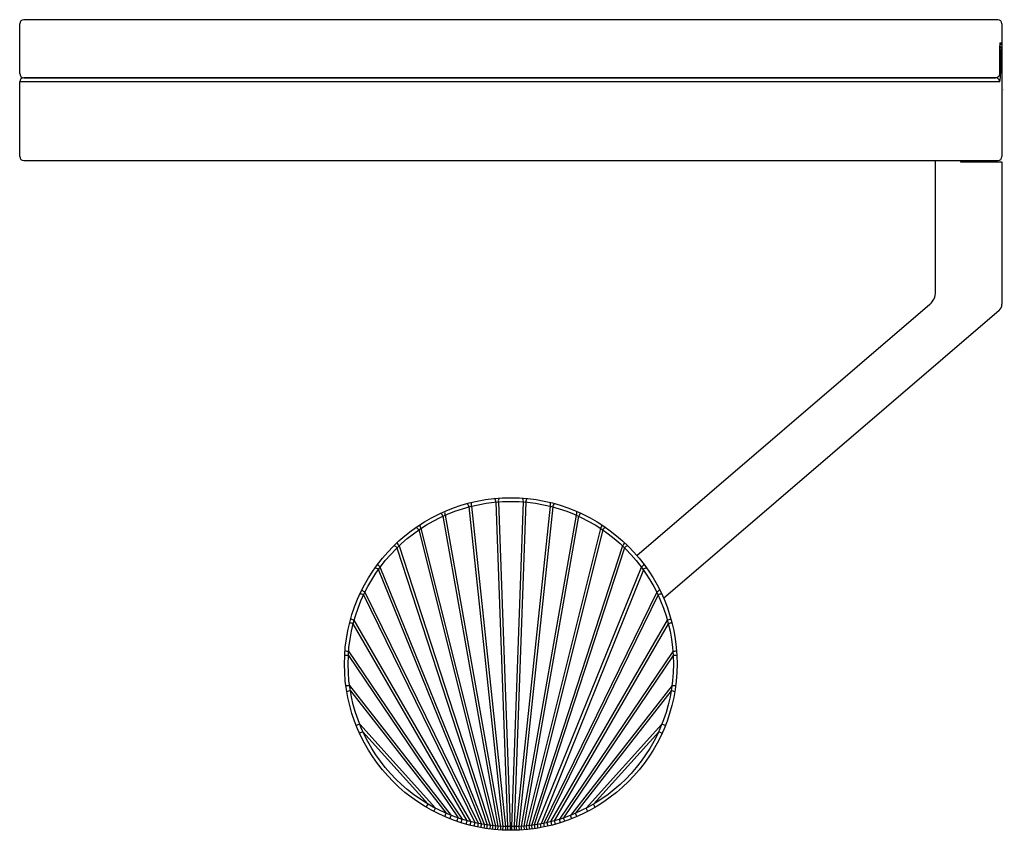
# Model space of a CAD drawing. Extents: x 224.91 to 229.59, y 52.04 to 55.89.
import ezdxf

# ---------------------------------------------------------------- set-up
doc = ezdxf.new("R2010")
doc.units = 0
doc.layers.get('0').update_dxf_attribs({"linetype": 'CONTINUOUS'})
doc.layers.get('DEFPOINTS').update_dxf_attribs({"linetype": 'CONTINUOUS'})

msp = doc.modelspace()

# ---------------------------------------------------------------- linework, layer by layer
for p, q in [((229.5553, 55.8898), (224.9293, 55.8898)), ((224.9097, 55.6339), (224.9097, 55.8701)), ((229.575, 55.8701), (229.575, 55.24)), ((229.5651, 55.6341), (229.5651, 55.7658)), ((229.5653, 55.7717), (229.5671, 55.7717)), ((229.5665, 55.7795), (229.575, 55.7795)), ((229.575, 55.7449), (229.5651, 55.7449)), ((229.5682, 55.7449), (229.5682, 55.6337)), ((224.9293, 55.6142), (229.5454, 55.6142)), ((229.5452, 55.614), (224.9293, 55.614)), ((226.1833, 55.6142), (226.1833, 55.614)), ((228.3014, 55.6142), (228.3014, 55.614)), ((229.2688, 55.6142), (229.2682, 55.614)), ((224.9097, 55.24), (224.9097, 55.5943)), ((229.5648, 55.5943), (224.9097, 55.5943)), ((224.9293, 55.2203), (229.5553, 55.2203)), ((229.2601, 54.597), (229.2601, 55.2203)), ((229.3782, 55.2203), (229.3782, 55.2144)), ((229.3782, 55.2144), (229.575, 55.2144)), ((229.575, 55.2144), (229.575, 54.538)), ((229.2326, 54.5373), (227.8415, 53.343)), ((229.5613, 54.5081), (227.968, 53.1403)), ((227.1717, 53.598), (227.2267, 52.0561)), ((227.1836, 53.599), (227.2392, 52.056)), ((227.3017, 53.5989), (227.2455, 52.056)), ((227.313, 53.598), (227.258, 52.0561)), ((227.0433, 53.5751), (227.204, 52.0569)), ((227.055, 53.5781), (227.2166, 52.0564)), ((227.4297, 53.5781), (227.2681, 52.0564)), ((227.4414, 53.5751), (227.2807, 52.0569)), ((226.92, 53.5308), (227.1808, 52.0584)), ((226.9312, 53.5358), (227.1935, 52.0575)), ((227.5534, 53.5358), (227.2912, 52.0575)), ((227.5646, 53.5308), (227.3039, 52.0584)), ((226.8051, 53.4656), (227.1565, 52.0607)), ((226.8156, 53.4726), (227.1697, 52.0594)), ((227.6691, 53.4726), (227.3152, 52.0594)), ((227.6796, 53.4656), (227.3282, 52.0607)), ((226.7018, 53.3806), (227.1306, 52.0641)), ((226.7114, 53.3899), (227.1441, 52.0622)), ((227.7734, 53.3898), (227.3406, 52.0622)), ((227.7829, 53.3806), (227.3541, 52.0641)), ((227.1025, 52.0687), (226.6133, 53.2772)), ((227.1167, 52.0662), (226.6217, 53.2887)), ((227.368, 52.0662), (227.8632, 53.2885)), ((227.872, 53.2764), (227.3865, 52.0695)), ((226.5428, 53.1567), (227.0712, 52.0752)), ((226.5495, 53.1704), (227.0867, 52.0718)), ((227.9353, 53.1702), (227.3988, 52.072)), ((227.9419, 53.1566), (227.4135, 52.0752)), ((227.0522, 52.0797), (226.4983, 53.0369)), ((227.4331, 52.0799), (227.9865, 53.0365)), ((227.0352, 52.0842), (226.4939, 53.0203)), ((227.4495, 52.0842), (227.9908, 53.0203)), ((226.4708, 52.8691), (226.9918, 52.0977)), ((226.4721, 52.8892), (227.0112, 52.0913)), ((228.0126, 52.8886), (227.4734, 52.0913)), ((228.0139, 52.8689), (227.4929, 52.0977)), ((226.4765, 52.7266), (226.9592, 52.1097)), ((228.0081, 52.7259), (227.5256, 52.1097)), ((226.4803, 52.7014), (226.9357, 52.1194)), ((228.0044, 52.7014), (227.549, 52.1194)), ((226.5247, 52.5423), (226.8841, 52.144)), ((227.96, 52.5423), (227.601, 52.1443)), ((226.5398, 52.5069), (226.85, 52.163)), ((227.9448, 52.5069), (227.6346, 52.163)), ((226.841, 52.1481), (226.85, 52.163)), ((227.6436, 52.1481), (227.6346, 52.163)), ((226.8761, 52.1286), (226.8841, 52.144)), ((226.9284, 52.1036), (226.9357, 52.1194)), ((226.9531, 52.0934), (226.9592, 52.1097)), ((227.5315, 52.0934), (227.5255, 52.1097)), ((227.5562, 52.1036), (227.549, 52.1194)), ((227.6086, 52.1286), (227.6006, 52.144)), ((226.9858, 52.0814), (226.9918, 52.0977)), ((227.0064, 52.0747), (227.0112, 52.0913)), ((227.0302, 52.0676), (227.0352, 52.0842)), ((227.0522, 52.0797), (227.0483, 52.0628)), ((227.0712, 52.0752), (227.067, 52.0583)), ((227.0867, 52.0718), (227.0836, 52.0547)), ((227.1025, 52.0687), (227.0989, 52.0517)), ((227.1167, 52.0662), (227.1143, 52.049)), ((227.1306, 52.0641), (227.1277, 52.047)), ((227.1441, 52.0622), (227.1425, 52.0449)), ((227.1565, 52.0607), (227.1541, 52.0435)), ((227.1697, 52.0594), (227.1679, 52.0421)), ((227.1808, 52.0584), (227.1793, 52.0411)), ((227.1935, 52.0575), (227.1929, 52.0402)), ((227.204, 52.0569), (227.2028, 52.0396)), ((227.2166, 52.0564), (227.2165, 52.039)), ((227.2267, 52.0561), (227.2265, 52.0388)), ((227.2392, 52.056), (227.239, 52.0386)), ((227.2455, 52.056), (227.2456, 52.0386)), ((227.258, 52.0561), (227.2582, 52.0388)), ((227.2681, 52.0564), (227.2682, 52.039)), ((227.2807, 52.0569), (227.2819, 52.0396)), ((227.2912, 52.0575), (227.2918, 52.0402)), ((227.3039, 52.0584), (227.3054, 52.0411)), ((227.315, 52.0594), (227.3168, 52.0421)), ((227.3282, 52.0607), (227.3305, 52.0435)), ((227.3406, 52.0622), (227.3421, 52.0449)), ((227.3541, 52.0641), (227.357, 52.047)), ((227.368, 52.0662), (227.3704, 52.049)), ((227.3822, 52.0687), (227.3857, 52.0517)), ((227.398, 52.0718), (227.4011, 52.0547)), ((227.4135, 52.0752), (227.4177, 52.0583)), ((227.4324, 52.0797), (227.4363, 52.0628)), ((227.4545, 52.0676), (227.4495, 52.0842)), ((227.4783, 52.0747), (227.4734, 52.0913)), ((227.4988, 52.0814), (227.4929, 52.0977))]:
    msp.add_line(p, q)
for radius in [0.79, 0.7726]:
    msp.add_circle((227.2423, 52.8286), radius)
for centre, radius, start, end in [((224.9293, 55.8701), 0.0197, 90, 180), ((229.5553, 55.8701), 0.0197, 360, 90), ((229.6601, 55.7663), 0.095, 173.8801, 180.289), ((229.5553, 55.7449), 0.0197, 0, 60.2638), ((229.5484, 55.7449), 0.0197, 359.9912, 32.3102), ((229.5798, 55.7751), 0.0142, 163.9492, 174.52), ((229.5671, 55.7788), 0.00102, 138.6746, 163.9492), ((229.5668, 55.779), 0.00066, 124.9481, 138.6746), ((229.5671, 55.7795), 0.00787, 270, 0), ((224.9293, 55.6339), 0.0197, 180, 270), ((224.9293, 55.5943), 0.0197, 90, 180), ((229.5452, 55.5943), 0.0197, 83.6069, 89.9436), ((229.5454, 55.6339), 0.0197, 269.9698, 0.5786), ((229.5452, 55.5943), 0.0196, 72.6962, 83.6069), ((229.5452, 55.5945), 0.0195, 36.9165, 72.6962), ((229.4793, 55.6132), 0.0883, 349.0329, 356.2766), ((229.1896, 55.632), 0.3786, 356.2766, 0.2433), ((229.5448, 55.5942), 0.02, 14.4105, 36.9165), ((229.5455, 55.5943), 0.0193, 359.8166, 14.4105), ((229.5646, 55.5949), 0.000603, 282.3234, 314.2023), ((229.5639, 55.5957), 0.00172, 314.2023, 329.4352), ((229.5624, 55.5965), 0.00343, 329.4352, 338.7287), ((229.5567, 55.5988), 0.00952, 338.7287, 345.6893), ((224.9293, 55.24), 0.0197, 180, 270), ((229.5553, 55.24), 0.0197, 270, 0), ((229.1813, 54.597), 0.0787, 310.6473, 0), ((229.5356, 54.538), 0.0394, 310.6473, 360), ((227.1493, 53.5992), 0.0224, 356.8594, 44.0451), ((227.2064, 53.6037), 0.0233, 146.2205, 191.6886), ((227.2856, 53.6038), 0.0168, 343.0626, 50.0693), ((227.3412, 53.5961), 0.0283, 138.7013, 176.1709), ((226.9547, 53.5484), 0.0266, 168.9347, 208.3051), ((227.0217, 53.5731), 0.0217, 5.4332, 54.1812), ((227.0781, 53.5866), 0.0246, 157.2398, 200.051), ((227.4066, 53.5866), 0.0246, 339.949, 22.7602), ((227.463, 53.5731), 0.0217, 125.8188, 174.5668), ((227.53, 53.5484), 0.0266, 331.6949, 11.0653), ((226.8997, 53.5262), 0.0206, 12.4582, 63.6547), ((227.585, 53.5262), 0.0206, 116.3453, 167.5418), ((226.7851, 53.4571), 0.0216, 22.9251, 71.5423), ((226.8395, 53.4902), 0.0297, 181.196, 216.3485), ((227.6452, 53.4902), 0.0297, 323.6515, 358.804), ((227.6995, 53.4571), 0.0216, 108.4577, 157.0749), ((226.6837, 53.3692), 0.0215, 32.308, 81.0967), ((226.7332, 53.4128), 0.0316, 193.758, 226.4808), ((227.7515, 53.4128), 0.0316, 313.5192, 346.242), ((227.801, 53.3692), 0.0215, 98.9033, 147.692), ((226.5967, 53.2618), 0.0227, 42.9787, 88.8697), ((226.6414, 53.3178), 0.0351, 206.6669, 235.894), ((227.8433, 53.3178), 0.0351, 304.106, 333.3331), ((227.8879, 53.2618), 0.0227, 91.1303, 137.0213), ((226.5688, 53.2112), 0.0451, 222.0843, 244.6291), ((227.9159, 53.2112), 0.0451, 295.3709, 317.9157), ((226.5272, 53.1329), 0.0285, 56.6418, 92.6131), ((227.9575, 53.1329), 0.0285, 87.3869, 123.3582), ((226.5142, 53.0921), 0.0573, 236.3436, 253.9668), ((227.9705, 53.0921), 0.0573, 286.0332, 303.6564), ((226.4816, 52.9893), 0.0334, 68.3666, 98.7348), ((228.0031, 52.9893), 0.0334, 81.2652, 111.6334), ((226.4651, 52.8171), 0.0523, 83.732, 102.9412), ((226.4797, 52.9714), 0.0826, 252.5473, 264.6876), ((228.0049, 52.9714), 0.0826, 275.3124, 287.4527), ((228.0196, 52.8171), 0.0523, 77.0588, 96.268), ((226.4636, 52.8429), 0.117, 267.7671, 276.3065), ((228.021, 52.8429), 0.117, 263.6935, 272.2329), ((226.4865, 52.64), 0.0617, 95.8281, 112.0309), ((227.9981, 52.64), 0.0617, 67.9691, 84.1719), ((226.6285, 52.187), 0.3701, 106.2784, 108.9705), ((227.8562, 52.187), 0.3701, 71.0295, 73.7216), ((226.5799, 52.4056), 0.109, 111.5663, 120.6976), ((227.9048, 52.4056), 0.109, 59.3024, 68.4337)]:
    msp.add_arc(centre, radius, start, end)

# ---------------------------------------------------------------- texts
at = {"layer": 'DEFPOINTS'}
for tag, p, s in [('TRADENAME', (229.5763, 55.5544), 'ORIANA'), ('MODELNUMBER', (229.5763, 55.5561), 'K-EX36217T'), ('PRODUCT', (229.5763, 55.5528), 'TOILET PAPER HOLDER')]:
    msp.add_attdef(tag, p, s, height=0.001, dxfattribs=at)

doc.saveas('drawing.dxf')
